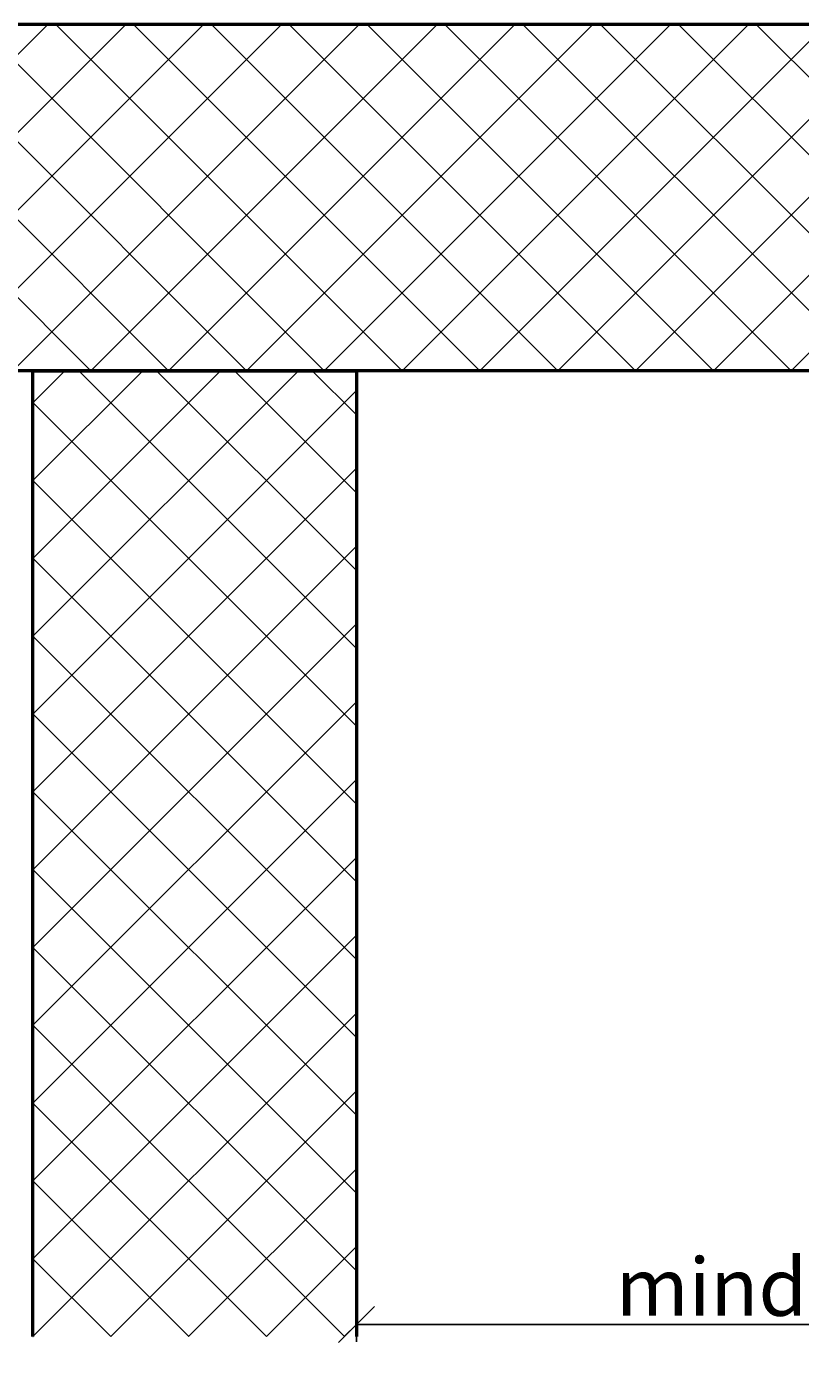
# Model space of a CAD drawing. Units: millimetres. Extents: x 309497 to 317897, y 44606 to 50546.
# Drawn here: x 310313 to 310982, y 46428 to 47593 of the extents above; entities that cross this region are included whole.
import ezdxf

# ---------------------------------------------------------------- set-up
doc = ezdxf.new("R2010")
doc.units = ezdxf.units.MM
for name, color, linetype, lineweight in [('Bemassung', 6, 'Continuous', 25), ('Beton', 150, 'Continuous', 50), ('Beton6', 155, 'Continuous', 18)]:
    doc.layers.add(name, color=color, linetype=linetype, lineweight=lineweight)
doc.styles.add('Krapf', font='isocpeur.ttf')
doc.dimstyles.new('PFI', dxfattribs={"dimscale": 0, "dimtxt": 2, "dimasz": 0.5, "dimexe": 0.6, "dimexo": 1, "dimgap": 0.3, "dimtad": 1, "dimdec": 1, "dimdsep": 46, "dimtxsty": 'Krapf', "dimblk": 'ARCHTICK', "dimcen": 2, "dimclrt": 2, "dimadec": 1, "dimazin": 0, "dimtfac": 1, "dimtdec": 1, "dimtix": 1, "dimtmove": 2, "dimatfit": 3, "dimfxl": 1, "dimtfill": 1, "dimtolj": 1, "dimtzin": 0, "dimarcsym": 0})

# ---------------------------------------------------------------- blocks, each defined once
blk = doc.blocks.new('_ArchTick')
at = {"color": 2}
blk.add_lwpolyline([(1.25, 1.25), (-1.25, -1.25)], dxfattribs=at)
blk = doc.blocks.new('*D22')
at = {"layer": 'Bemassung', "color": 0, "lineweight": -2, "transparency": 16777216}
for p, q in [((310598.3, 47270.1), (310598.3, 46454.7)), ((311398.3, 47270.1), (311398.3, 46454.7)), ((311398.3, 46469.7), (310598.3, 46469.7))]:
    blk.add_line(p, q, dxfattribs=at)
at = {"layer": 'Defpoints', "color": 0, "transparency": 16777216}
for p in [(310598.3, 47295.1), (311398.3, 47295.1), (310598.3, 46469.7)]:
    blk.add_point(p, dxfattribs=at)
at = {"layer": 'Bemassung', "color": 0, "lineweight": -2, "transparency": 16777216, "xscale": 12.5, "yscale": 12.5, "zscale": 12.5}
for p, rotation in [((310598.3, 46469.7), 179.9998488141129), ((311398.3, 46469.7), 359.9998488141129)]:
    blk.add_blockref('_ArchTick', p, dxfattribs=dict(at, rotation=rotation))
at = {"layer": 'Bemassung', "color": 2, "transparency": 16777216, "insert": (310998.3, 46502.2), "char_height": 50, "attachment_point": 5, "rotation": 359.9998, "style": 'Krapf', "bg_fill": 3, "box_fill_scale": 1.1, "bg_fill_color": 256, "bg_fill_true_color": 13158600, "bg_fill_transparency": 0}
blk.add_mtext('\\A1;mind.= 800', dxfattribs=at)

msp = doc.modelspace()

# ---------------------------------------------------------------- hatches: boundary and pattern name
at = {"layer": 'Beton6'}
h = msp.add_hatch(dxfattribs=at)
h.set_pattern_fill('ANSI37', color=256, scale=15)
h.set_pattern_definition([(45, (310318.26, 46459.2), (-33.676, 33.676), []), (135, (310318.26, 46459.2), (-33.676, -33.676), [])])
h.paths.add_polyline_path([(310318.26, 47295.15), (310598.26, 47295.15), (310598.26, 46459.2), (310318.26, 46459.2)])

# ---------------------------------------------------------------- linework, layer by layer
at = {"layer": 'Beton'}
for points in [[(310268.26, 47595.15), (311398.26, 47595.15), (311398.26, 47295.15), (310268.26, 47295.15)], [(310318.26, 46459.2), (310318.26, 47295.15), (310598.26, 47295.15), (310598.26, 46459.2)]]:
    msp.add_lwpolyline(points, dxfattribs=at)

# ---------------------------------------------------------------- next in the draw order: dimensions: what is measured, and where the dimension line sits
at = {"layer": 'Bemassung'}
dim = msp.add_linear_dim(base=(310598.26, 46469.69), p1=(311398.26, 47295.15), p2=(310598.26, 47295.14), angle=359.99985, text='mind.= <>', dimstyle='PFI', dxfattribs=at)
dim.commit()
dim.dimension.update_dxf_attribs({"geometry": '*D22', "text_midpoint": (310998.26, 46502.21)})

# ---------------------------------------------------------------- next in the draw order: hatches: boundary and pattern name
at = {"layer": 'Beton6'}
h = msp.add_hatch(dxfattribs=at)
h.set_pattern_fill('ANSI37', color=256, scale=15)
h.set_pattern_definition([(45, (310368.26, 47295.145), (-33.676, 33.676), []), (135, (310368.26, 47295.145), (-33.676, -33.676), [])])
h.paths.add_polyline_path([(310268.26, 47295.15), (311398.26, 47295.15), (311398.26, 47595.15), (310268.26, 47595.15)])

doc.saveas('drawing.dxf')
